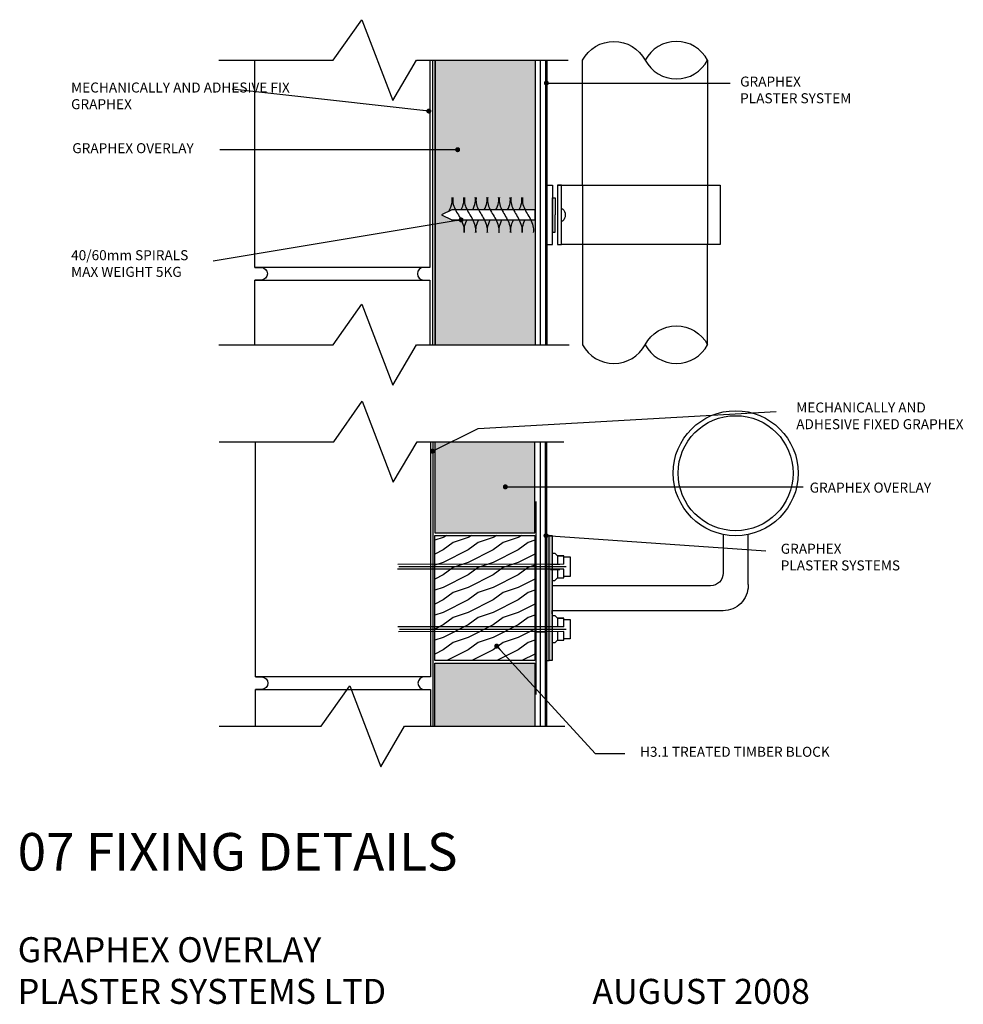
# Model space of a CAD drawing. Units: millimetres. Extents: x 9 to 387, y 5 to 399.
import ezdxf
from ezdxf.lldxf.tags import DXFTag

# ---------------------------------------------------------------- set-up
doc = ezdxf.new("R2010")
doc.units = ezdxf.units.MM
for name, color, linetype in [('00-Hatch', 8, 'Continuous'), ('00-T2', 7, 'Continuous'), ('10-Concrete Block', 7, 'Continuous'), ('10-EPS', 3, 'Continuous'), ('30-Fixing', 96, 'Continuous'), ('40-Plaster', 7, 'Continuous'), ('40-RFP Mesh', 5, 'DASHED'), ('40-Sealant', 1, 'Continuous'), ('TEXT', 7, 'Continuous')]:
    doc.layers.add(name, color=color, linetype=linetype)
doc.styles.add('ROMANC', font='ROMANS.SHX')
tags = doc.linetypes.add('DASHED', pattern=[19.05, 12.7, -6.35]).pattern_tags.tags
tags[6:7] = [DXFTag(74, 4), DXFTag(75, 0), DXFTag(340, '0'), DXFTag(46, 1.0), DXFTag(50, 0.0), DXFTag(44, 0.0), DXFTag(45, 0.0)]
tags[4:5] = [DXFTag(74, 4), DXFTag(75, 0), DXFTag(340, '0'), DXFTag(46, 1.0), DXFTag(50, 0.0), DXFTag(44, 0.0), DXFTag(45, 0.0)]
doc.dimstyles.new('Dim-002', dxfattribs={"dimscale": 2, "dimtxt": 2.5, "dimasz": 2.5, "dimexe": 0.18, "dimexo": 0.0625, "dimgap": 0.5, "dimtad": 1, "dimdec": 0, "dimzin": 0, "dimdsep": 46, "dimtxsty": 'ROMANC', "dimblk": 'OBLIQUE', "dimcen": 0.09, "dimclrd": 256, "dimclre": 8, "dimclrt": 256, "dimadec": 0, "dimazin": 0, "dimtfac": 1, "dimtdec": 0, "dimtofl": 0, "dimtmove": 0, "dimatfit": 3, "dimfxl": 1, "dimtolj": 1, "dimtzin": 0, "dimarcsym": 0})

# ---------------------------------------------------------------- blocks, each defined once
blk = doc.blocks.new('_Oblique')
at = {"color": 0, "linetype": 'ByBlock', "lineweight": -2}
blk.add_line((-0.5, -0.5), (0.5, 0.5), dxfattribs=at)

msp = doc.modelspace()

# ---------------------------------------------------------------- hatches: boundary and pattern name
at = {"layer": '00-Hatch'}
for color, points in [(253, [(175.29, 268.95), (215.29, 268.95), (215.29, 318.85), (181.97, 318.85), (177.79, 320.85), (181.97, 322.85), (215.29, 322.85), (215.29, 382.76), (175.29, 382.76)]), (256, [(175.13, 230.12), (175.13, 193.72), (215.13, 193.72), (215.13, 230.12)]), (256, [(175.13, 116.31), (175.13, 141.54), (215.13, 141.54), (215.13, 116.31)])]:
    msp.add_hatch(color=color, dxfattribs=at).paths.add_polyline_path(points)
h = msp.add_hatch(dxfattribs=at)
h.set_pattern_fill('WOOD1', color=256, scale=10, style=0)
h.set_pattern_definition([(216.8699, (372.5402, -1230.1577), (29.9999992, 20.0000012), [5, -45]), (206.5651, (378.5402, -1233.1577), (-9.999992, -10.000013), [11.18034, -11.18034]), (198.4349, (378.5402, -1238.1577), (-20.000004, -9.999984), [6.32456, -25.29822])])
h.paths.add_polyline_path([(175.13, 192.57), (215.13, 192.57), (215.13, 142.57), (175.13, 142.57)])
at = {"layer": '30-Fixing'}
for points in [[(220.88, 192.57), (219.63, 192.57), (219.63, 142.57), (220.88, 142.57)], [(220.88, 192.57), (222.13, 192.57), (222.13, 142.57), (220.88, 142.57)]]:
    msp.add_hatch(color=256, dxfattribs=at).paths.add_polyline_path(points)

# ---------------------------------------------------------------- linework, layer by layer
for p, q in [((175.29, 382.76), (175.29, 268.95)), ((215.29, 382.76), (215.29, 268.95)), ((215.29, 325.85), (215.29, 315.85)), ((215.29, 318.85), (215.29, 314.85)), ((215.63, 206.22), (215.63, 129.04)), ((222.14, 173.82), (222.14, 172.57)), ((222.13, 161.32), (222.13, 162.57)), ((175.13, 116.31), (215.13, 116.31))]:
    msp.add_line(p, q)
at = {"layer": '00-Hatch'}
for points in [[(88.77, 382.76), (134.54, 382.76), (145.97, 398.95), (158.37, 366.57), (167.9, 382.76), (228.53, 382.76)], [(88.77, 268.95), (134.54, 268.95), (145.97, 285.14), (158.37, 252.76), (167.9, 268.95), (228.95, 268.95)], [(88.96, 230.12), (134.73, 230.12), (146.16, 246.31), (158.56, 213.93), (168.09, 230.12), (175.13, 230.12)], [(175.13, 230.12), (215.13, 230.12)], [(215.13, 230.12), (226.72, 230.12)], [(88.96, 116.31), (129.73, 116.31), (141.16, 132.5), (153.56, 100.12), (163.09, 116.31), (175.13, 116.31)], [(175.13, 116.31), (215.13, 116.31)], [(215.13, 116.31), (227.14, 116.31)]]:
    msp.add_lwpolyline(points, dxfattribs=at)
at = {"layer": '10-Concrete Block'}
for points in [[(173.19, 382.76), (173.19, 299.82), (103.19, 299.82), (103.19, 382.76)], [(103.19, 294.82), (173.19, 294.82), (173.19, 268.95)], [(103.19, 268.95), (103.19, 294.82)], [(173.38, 230.12), (173.38, 136.06), (103.38, 136.06), (103.38, 230.12)], [(103.38, 131.06), (173.38, 131.06), (173.38, 116.31)], [(103.38, 116.31), (103.38, 131.06)]]:
    msp.add_lwpolyline(points, dxfattribs=at)
for points in [[(103.19, 299.82), (105.69, 299.82, -1), (105.69, 294.82), (103.19, 294.82)], [(173.19, 299.82), (170.69, 299.82, 1), (170.69, 294.82), (173.19, 294.82)], [(103.38, 136.06), (105.88, 136.06, -1), (105.88, 131.06), (103.38, 131.06)], [(173.38, 136.06), (170.88, 136.06, 1), (170.88, 131.06), (173.38, 131.06)]]:
    msp.add_lwpolyline(points, format="xyb", dxfattribs=at)
at = {"layer": '10-EPS'}
for p, q in [((175.29, 268.95), (175.29, 382.76)), ((215.29, 382.76), (215.29, 268.95))]:
    msp.add_line(p, q, dxfattribs=at)
for points in [[(175.13, 230.12), (175.13, 193.72), (215.13, 193.72), (215.13, 230.12)], [(175.13, 192.57), (215.13, 192.57), (215.13, 142.57), (175.13, 142.57), (175.13, 192.57)], [(175.13, 116.31), (175.13, 141.54), (215.13, 141.54), (215.13, 116.31)]]:
    msp.add_lwpolyline(points, dxfattribs=at)
at = {"layer": '30-Fixing'}
for p, q in [((234.29, 332.69), (234.29, 309.01)), ((284.29, 332.69), (284.29, 309.01)), ((226.78, 184.54), (224.28, 184.54)), ((224.28, 184.53), (224.28, 181.09)), ((226.78, 181.09), (226.78, 184.54)), ((226.78, 179.14), (160.25, 179.11)), ((226.78, 181.09), (160.35, 181.07)), ((227.74, 180.07), (160.71, 180.07)), ((221.42, 181.11), (225.13, 181.12)), ((221.43, 179.08), (225.14, 179.08)), ((224.28, 179.14), (224.28, 175.69)), ((226.78, 175.69), (226.78, 179.14)), ((222.13, 174.63), (223.12, 174.63)), ((223.12, 174.63), (224.28, 175.69)), ((224.28, 175.69), (226.78, 175.69)), ((226.77, 159.57), (224.27, 159.57)), ((224.27, 159.56), (224.27, 156.12)), ((226.77, 156.12), (226.77, 159.57)), ((226.77, 156.12), (160.41, 156.1)), ((226.77, 154.17), (160.6, 154.14)), ((160.98, 155.11), (227.77, 155.14)), ((215.93, 154.11), (219.64, 154.11)), ((224.27, 154.16), (224.27, 150.72)), ((226.77, 150.72), (226.77, 154.17)), ((223.11, 149.66), (224.27, 150.72)), ((224.27, 150.72), (226.77, 150.72)), ((223.11, 149.66), (222.13, 149.66))]:
    msp.add_line(p, q, dxfattribs=at)
for points in [[(234.29, 332.69), (234.29, 382.76, -0.6), (259.29, 382.76, 0.6), (284.29, 382.76), (284.29, 332.69)], [(225.79, 320.85), (225.79, 323.35), (226.29, 323.35, -0.42475), (226.29, 318.35), (226.29, 318.35), (225.79, 318.35)], [(234.29, 309.01), (234.29, 268.95, 0.6), (259.29, 268.95, -0.6), (284.29, 268.95), (284.29, 309.01)], [(290.5, 193.04), (290.5, 177.54, -0.414214), (285.5, 172.54), (222.14, 172.54)], [(300.5, 173.04), (300.5, 172.54, -0.414214), (290.5, 162.54), (222.14, 162.54)]]:
    msp.add_lwpolyline(points, format="xyb", dxfattribs=at)
for points in [[(219.79, 327.69), (219.79, 332.69), (222.29, 332.69), (222.29, 320.85)], [(224.29, 332.69), (224.29, 309.01), (225.79, 309.01), (225.79, 332.69), (224.29, 332.69), (289.29, 332.69), (289.29, 309.01), (225.79, 309.01)], [(222.29, 320.85), (222.29, 327.69), (223.29, 327.69), (223.29, 320.85)], [(215.29, 320.85), (215.29, 322.85), (181.97, 322.85), (177.79, 320.85), (181.97, 318.85), (215.29, 318.85), (215.29, 320.85)], [(219.79, 314.01), (219.79, 309.01), (222.29, 309.01), (222.29, 320.85)], [(222.29, 320.85), (222.29, 314.01), (223.29, 314.01), (223.29, 320.85)], [(300.5, 173.04), (300.5, 193.04)], [(220.88, 192.57), (219.63, 192.57), (219.63, 142.57), (220.88, 142.57), (220.88, 192.57)], [(220.88, 192.57), (222.13, 192.57), (222.13, 142.57), (220.88, 142.57), (220.88, 192.57)], [(222.13, 185.6), (223.12, 185.6), (224.28, 184.54), (226.78, 184.54), (226.78, 184.54), (224.28, 184.54), (224.28, 184.54)], [(226.78, 184.04), (229.28, 184.04), (229.28, 176.19), (226.78, 176.19)], [(222.12, 160.63), (223.11, 160.63), (224.27, 159.57), (226.77, 159.57), (226.77, 159.57), (224.27, 159.57), (224.27, 159.57)], [(226.77, 159.07), (229.27, 159.07), (229.27, 151.22), (226.77, 151.22)]]:
    msp.add_lwpolyline(points, dxfattribs=at)
for radius in [25, 23]:
    msp.add_circle((295.5, 217.54), radius, dxfattribs=at)
for centre, start, end in [((271.79, 376.09), 28.0725, 151.9275), ((271.79, 275.62), 208.0725, 331.9275)]:
    msp.add_arc(centre, 14.17, start, end, dxfattribs=at)
for points, knots in [([(180.74, 322.26), (181.35, 323.41), (182.13, 325.19), (182.22, 327.2), (182.08, 327.85)], [0.1810021, 0.1810021, 0.1810021, 0.1810021, 0.2579111, 0.2979111, 0.2979111, 0.2979111, 0.2979111]), ([(185.69, 322.85), (186.16, 323.81), (186.78, 325.42), (186.86, 327.2), (186.72, 327.85)], [0.1941524, 0.1941524, 0.1941524, 0.1941524, 0.2579111, 0.2979111, 0.2979111, 0.2979111, 0.2979111]), ([(190.33, 322.85), (190.8, 323.81), (191.42, 325.42), (191.51, 327.2), (191.36, 327.85)], [0.1941524, 0.1941524, 0.1941524, 0.1941524, 0.2579111, 0.2979111, 0.2979111, 0.2979111, 0.2979111]), ([(194.97, 322.85), (195.44, 323.81), (196.06, 325.42), (196.15, 327.2), (196, 327.85)], [0.1941524, 0.1941524, 0.1941524, 0.1941524, 0.2579111, 0.2979111, 0.2979111, 0.2979111, 0.2979111]), ([(199.61, 322.85), (200.09, 323.81), (200.71, 325.42), (200.79, 327.2), (200.65, 327.85)], [0.1941524, 0.1941524, 0.1941524, 0.1941524, 0.2579111, 0.2979111, 0.2979111, 0.2979111, 0.2979111]), ([(204.25, 322.85), (204.73, 323.81), (205.35, 325.42), (205.43, 327.2), (205.29, 327.85)], [0.1941524, 0.1941524, 0.1941524, 0.1941524, 0.2579111, 0.2979111, 0.2979111, 0.2979111, 0.2979111]), ([(208.9, 322.85), (209.37, 323.81), (209.99, 325.42), (210.07, 327.2), (209.93, 327.85)], [0.1941524, 0.1941524, 0.1941524, 0.1941524, 0.2579111, 0.2979111, 0.2979111, 0.2979111, 0.2979111]), ([(187.08, 313.85), (186.97, 314.58), (186.96, 316.36), (187.61, 317.95), (188.08, 318.85)], [0, 0, 0, 0, 0.0439151, 0.103949, 0.103949, 0.103949, 0.103949]), ([(191.72, 313.85), (191.61, 314.58), (191.6, 316.36), (192.25, 317.95), (192.72, 318.85)], [0, 0, 0, 0, 0.0439151, 0.103949, 0.103949, 0.103949, 0.103949]), ([(196.36, 313.85), (196.25, 314.58), (196.24, 316.36), (196.9, 317.95), (197.36, 318.85)], [0, 0, 0, 0, 0.0439151, 0.103949, 0.103949, 0.103949, 0.103949]), ([(201, 313.85), (200.9, 314.58), (200.88, 316.36), (201.54, 317.95), (202, 318.85)], [0, 0, 0, 0, 0.0439151, 0.103949, 0.103949, 0.103949, 0.103949]), ([(205.65, 313.85), (205.54, 314.58), (205.52, 316.36), (206.18, 317.95), (206.65, 318.85)], [0, 0, 0, 0, 0.0439151, 0.103949, 0.103949, 0.103949, 0.103949]), ([(210.29, 313.85), (210.18, 314.58), (210.17, 316.36), (210.82, 317.95), (211.29, 318.85)], [0, 0, 0, 0, 0.0439151, 0.103949, 0.103949, 0.103949, 0.103949])]:
    msp.add_open_spline(points, degree=3, knots=knots, dxfattribs=at)
at = {"layer": '30-Fixing', "start_tangent": (-0.147296, -0.989092), "end_tangent": (-0.215483, -0.976508)}
for points in [[(182.43, 327.85), (182.43, 325.66), (184.58, 320.85), (186.72, 315.85), (186.72, 313.85)], [(187.08, 327.85), (187.08, 325.66), (189.22, 320.85), (191.36, 315.85), (191.36, 313.85)], [(191.72, 327.85), (191.72, 325.66), (193.86, 320.85), (196, 315.85), (196, 313.85)], [(196.36, 327.85), (196.36, 325.66), (198.5, 320.85), (200.65, 315.85), (200.65, 313.85)], [(201, 327.85), (201, 325.66), (203.15, 320.85), (205.29, 315.85), (205.29, 313.85)], [(205.65, 327.85), (205.65, 325.66), (207.79, 320.85), (209.93, 315.85), (209.93, 313.85)], [(210.29, 327.85), (210.29, 325.66), (212.43, 320.85), (214.57, 315.85), (214.57, 313.85)]]:
    msp.add_spline(points, degree=3, dxfattribs=at)
at = {"layer": '40-Plaster', "lineweight": 35}
msp.add_lwpolyline([(219.79, 382.76, 1, 1, 0), (219.79, 268.95, 1, 1, 0)], format="xyseb", dxfattribs=at)
at = {"layer": '40-Plaster'}
msp.add_lwpolyline([(219.63, 230.12, 1, 1, 0), (219.63, 116.31, 1, 1, 0)], format="xyseb", dxfattribs=at)
at = {"layer": '40-RFP Mesh'}
for p, q in [((217.29, 382.76), (217.29, 268.95)), ((217.29, 230.12), (217.29, 116.31))]:
    msp.add_line(p, q, dxfattribs=at)
at = {"layer": '40-Sealant'}
for p, q in [((174.19, 382.76), (174.19, 268.95)), ((174.38, 230.12), (174.38, 116.31))]:
    msp.add_line(p, q, dxfattribs=at)

# ---------------------------------------------------------------- texts
at = {"layer": '00-T2', "char_height": 4, "attachment_point": 1, "style": 'ROMANC'}
for s, insert, width in [('\\fArial|b0|i0|c0|p0;GRAPHEX \\PPLASTER SYSTEM', (297.29, 376.2), 65.9595), ('\\fArial|b0|i0|c0|p0;MECHANICALLY AND ADHESIVE FIX GRAPHEX', (29.68, 373.82), 87.7285), ('\\fArial|b0|i0|c0|p0;GRAPHEX OVERLAY', (30.16, 349.55), 60.7222), ('\\fArial|b0|i0|c0|p0;40/60mm SPIRALS \\PMAX WEIGHT 5KG', (29.68, 306.75), 67.3215), ('\\fArial|b0|i0|c0|p0;MECHANICALLY AND ADHESIVE FIXED GRAPHEX', (319.73, 245.82), 73.0652), ('\\fArial|b0|i0|c0|p0;GRAPHEX OVERLAY', (325.11, 213.77), 337.4149), ('\\fArial|b0|i0|c0|p0;GRAPHEX\\PPLASTER SYSTEMS', (313.54, 189.32), 337.4149), ('\\fArial|b0|i0|c0|p0;H3.1 TREATED TIMBER BLOCK', (257.24, 108.1), 112.6918)]:
    msp.add_mtext(s, dxfattribs=dict(at, insert=insert, width=width))
at = {"layer": 'TEXT', "insert": (8.33, 73.61), "char_height": 10, "width": 1060.1794, "attachment_point": 1}
msp.add_mtext('\\H1.5x;07 FIXING DETAILS\\H0.6667x;\\P\\PGRAPHEX OVERLAY\\PPLASTER SYSTEMS LTD                           AUGUST 2008', dxfattribs=at)

# ---------------------------------------------------------------- leaders
at = {"layer": '00-T2'}
for points in [[(219.79, 373.58), (293.34, 373.58)], [(172.79, 362.4), (94.1, 371.18)], [(184.3, 346.95), (89.18, 346.95)], [(185.69, 318.85), (86.56, 302.41)], [(174.29, 226.35), (192.45, 235.42), (311.67, 242.23)], [(203.38, 212.08), (322.52, 212.08)], [(219.63, 192.57), (307.52, 186.49)], [(199.91, 148.36), (239.25, 105.47), (251.23, 105.47)]]:
    msp.add_leader(points, dimstyle='Dim-002', override={"dimasz": 1, "dimclrd": 256, "dimldrblk": 'DOT'}, dxfattribs=at)

doc.saveas('drawing.dxf')
